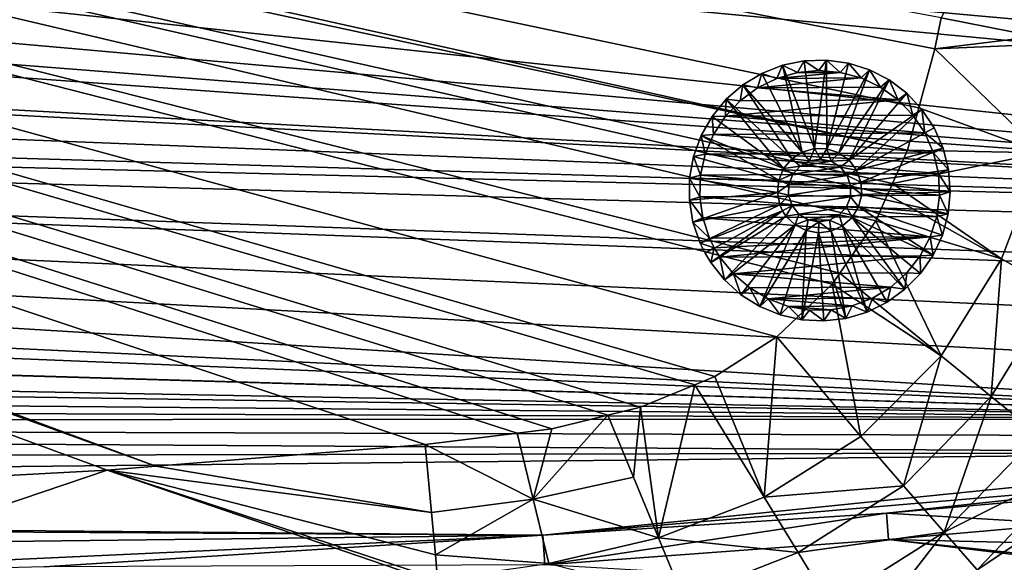
# Model space of a CAD drawing. Extents: x -847 to 847, y -417 to 417.
# Drawn here: x 225 to 413, y -246 to -142 of the extents above; entities that cross this region are included whole.
import ezdxf

# ---------------------------------------------------------------- set-up
doc = ezdxf.new("R2010")
doc.units = 0
doc.header["$MEASUREMENT"] = 0
doc.layers.add('LAYER00001', color=7, linetype='CONTINUOUS')
doc.layers.add('LAYER00007', color=7, linetype='CONTINUOUS')

msp = doc.modelspace()

# ---------------------------------------------------------------- linework, layer by layer
at = {"layer": 'LAYER00001', "color": 7}
for points in [[(-338.68, -9.3, 125.34), (394.61, -167.26, 148.91), (-338.51, -4.02, 125.34)], [(399.86, -147.85, 148.95), (401.05, -141.95, 148.96), (-338.51, -4.02, 125.34)], [(-338.51, -4.02, 125.34), (394.61, -167.26, 148.91), (396.8, -159.15, 148.93)], [(-338.51, -4.02, 125.34), (396.8, -159.15, 148.93), (399.86, -147.85, 148.95)], [(-340.78, -14.14, 125.34), (250.7, -227.82, 145.09), (-338.68, -9.3, 125.34)], [(-338.68, -9.3, 125.34), (391.77, -173.64, 148.87), (394.61, -167.26, 148.91)], [(337.25, -218.02, 147.57), (-338.68, -9.3, 125.34), (326.55, -220.64, 147.27)], [(326.55, -220.64, 147.27), (-338.68, -9.3, 125.34), (319.89, -221.46, 147.08)], [(337.25, -218.02, 147.57), (343.51, -216.49, 147.74), (-338.68, -9.3, 125.34)], [(-338.68, -9.3, 125.34), (343.51, -216.49, 147.74), (353.92, -212.2, 148.02)], [(-338.68, -9.3, 125.34), (353.92, -212.2, 148.02), (357.71, -210.64, 148.12)], [(357.71, -210.64, 148.12), (369.63, -203.06, 148.42), (-338.68, -9.3, 125.34)], [(-338.68, -9.3, 125.34), (369.63, -203.06, 148.42), (380.23, -192.94, 148.66)], [(-338.68, -9.3, 125.34), (380.23, -192.94, 148.66), (381.66, -190.86, 148.69)], [(381.66, -190.86, 148.69), (388.57, -180.82, 148.82), (-338.68, -9.3, 125.34)], [(-338.68, -9.3, 125.34), (388.57, -180.82, 148.82), (390.82, -175.77, 148.86)], [(-338.68, -9.3, 125.34), (390.82, -175.77, 148.86), (391.77, -173.64, 148.87)], [(-338.68, -9.3, 125.34), (250.7, -227.82, 145.09), (302.3, -223.65, 146.57)], [(-338.68, -9.3, 125.34), (302.3, -223.65, 146.57), (319.89, -221.46, 147.08)], [(154.61, -233.21, 142.34), (241.41, -228.57, 144.82), (-340.78, -14.14, 125.34)], [(-340.78, -14.14, 125.34), (241.41, -228.57, 144.82), (250.7, -227.82, 145.09)], [(-679.14, -43.23, 33.38), (639.16, -140.29, 33.38), (636.41, -144.12, 33.38)], [(636.41, -144.12, 33.38), (620.79, -160.76, 33.38), (-679.14, -43.23, 33.38)], [(615.79, -165.29, 33.38), (596.74, -180, 33.38), (-679.14, -43.23, 33.38)], [(-679.14, -43.23, 33.38), (596.74, -180, 33.38), (-674.45, -66.97, 33.38)], [(-679.14, -43.23, 33.38), (620.79, -160.76, 33.38), (615.79, -165.29, 33.38)], [(-674.45, -66.97, 33.38), (596.74, -180, 33.38), (-670.06, -81.14, 33.38)], [(437.37, -73.82, 151.67), (401.05, -141.95, 148.96), (419.18, -145.48, 150.21)], [(-670.06, -81.14, 33.38), (596.74, -180, 33.38), (-667.47, -89.49, 33.38)], [(-667.47, -89.49, 33.38), (596.74, -180, 33.38), (-657.94, -111.28, 33.38)], [(-657.94, -111.28, 33.38), (596.74, -180, 33.38), (-655.9, -114.73, 33.38)], [(-655.9, -114.73, 33.38), (596.74, -180, 33.38), (-646.47, -130.69, 33.38)], [(-646.47, -130.69, 33.38), (596.74, -180, 33.38), (-636.88, -143.03, 33.38)], [(-636.88, -143.03, 33.38), (596.74, -180, 33.38), (-632.28, -148.95, 33.38)], [(399.86, -147.85, 148.95), (419.18, -145.48, 150.21), (401.05, -141.95, 148.96)], [(399.86, -147.85, 148.95), (425.76, -146.76, 151.78), (419.18, -145.48, 150.21)], [(420.43, -167.8, 151.28), (425.76, -146.76, 151.78), (399.86, -147.85, 148.95)], [(399.86, -147.85, 148.95), (396.8, -159.15, 148.93), (420.43, -167.8, 151.28)], [(-632.28, -148.95, 33.38), (596.74, -180, 33.38), (589.96, -184.12, 33.38)], [(-632.28, -148.95, 33.38), (589.96, -184.12, 33.38), (575.96, -192.64, 33.38)], [(575.96, -192.64, 33.38), (572.13, -194.46, 33.38), (-632.28, -148.95, 33.38)], [(-632.28, -148.95, 33.38), (572.13, -194.46, 33.38), (553.57, -203.33, 33.38)], [(-632.28, -148.95, 33.38), (553.57, -203.33, 33.38), (531.02, -211.82, 33.38)], [(531.02, -211.82, 33.38), (507.91, -218.78, 33.38), (-632.28, -148.95, 33.38)], [(-632.28, -148.95, 33.38), (507.91, -218.78, 33.38), (-615.83, -165.26, 33.38)], [(420.43, -167.8, 151.28), (396.8, -159.15, 148.93), (394.61, -167.26, 148.91)], [(507.91, -218.78, 33.38), (-606.04, -173.28, 33.38), (-615.83, -165.26, 33.38)], [(420.43, -167.8, 151.28), (394.61, -167.26, 148.91), (391.77, -173.64, 148.87)], [(412.6, -188.11, 151.1), (420.43, -167.8, 151.28), (391.77, -173.64, 148.87)], [(423.15, -194.08, 154.82), (420.43, -167.8, 151.28), (412.6, -188.11, 151.1)], [(-586.75, -186.42, 33.38), (-606.04, -173.28, 33.38), (507.91, -218.78, 33.38)], [(412.6, -188.11, 151.1), (391.77, -173.64, 148.87), (390.82, -175.77, 148.86)], [(388.57, -180.82, 148.82), (412.6, -188.11, 151.1), (390.82, -175.77, 148.86)], [(381.66, -190.86, 148.69), (401.1, -206.66, 150.87), (388.57, -180.82, 148.82)], [(388.57, -180.82, 148.82), (401.1, -206.66, 150.87), (412.6, -188.11, 151.1)], [(507.91, -218.78, 33.38), (-586.35, -186.7, 33.38), (-586.75, -186.42, 33.38)], [(507.91, -218.78, 33.38), (-563.9, -198.75, 33.38), (-586.35, -186.7, 33.38)], [(410.66, -214.45, 154.54), (412.6, -188.11, 151.1), (401.1, -206.66, 150.87)], [(423.15, -194.08, 154.82), (412.6, -188.11, 151.1), (410.66, -214.45, 154.54)], [(380.23, -192.94, 148.66), (401.1, -206.66, 150.87), (381.66, -190.86, 148.69)], [(369.63, -203.06, 148.42), (385.68, -222.14, 150.58), (380.23, -192.94, 148.66)], [(380.23, -192.94, 148.66), (385.68, -222.14, 150.58), (401.1, -206.66, 150.87)], [(419.71, -221.78, 161.13), (423.15, -194.08, 154.82), (410.66, -214.45, 154.54)], [(-554.14, -202.82, 33.38), (-563.9, -198.75, 33.38), (507.91, -218.78, 33.38)], [(507.91, -218.78, 33.38), (-538.08, -209.53, 33.38), (-554.14, -202.82, 33.38)], [(369.63, -203.06, 148.42), (357.71, -210.64, 148.12), (367.21, -233.72, 150.22)], [(367.21, -233.72, 150.22), (385.68, -222.14, 150.58), (369.63, -203.06, 148.42)], [(393.86, -231.55, 154.31), (401.1, -206.66, 150.87), (385.68, -222.14, 150.58)], [(410.66, -214.45, 154.54), (401.1, -206.66, 150.87), (393.86, -231.55, 154.31)], [(507.91, -218.78, 33.38), (-521.01, -214.94, 33.38), (-538.08, -209.53, 33.38)], [(367.21, -233.72, 150.22), (357.71, -210.64, 148.12), (353.92, -212.2, 148.02)], [(346.98, -241.56, 149.81), (353.92, -212.2, 148.02), (343.51, -216.49, 147.74)], [(367.21, -233.72, 150.22), (353.92, -212.2, 148.02), (346.98, -241.56, 149.81)], [(401.62, -240.46, 161.04), (410.66, -214.45, 154.54), (393.86, -231.55, 154.31)], [(401.62, -240.46, 161.04), (419.71, -221.78, 161.13), (410.66, -214.45, 154.54)], [(-508.07, -219.04, 33.38), (-521.01, -214.94, 33.38), (507.91, -218.78, 33.38)], [(342.17, -229.92, 148.06), (343.51, -216.49, 147.74), (337.25, -218.02, 147.57)], [(346.98, -241.56, 149.81), (343.51, -216.49, 147.74), (342.17, -229.92, 148.06)], [(342.17, -229.92, 148.06), (337.25, -218.02, 147.57), (322.97, -234.12, 147.54)], [(322.97, -234.12, 147.54), (337.25, -218.02, 147.57), (326.55, -220.64, 147.27)], [(507.91, -218.78, 33.38), (495.9, -222.15, 33.38), (-508.07, -219.04, 33.38)], [(-508.07, -219.04, 33.38), (495.9, -222.15, 33.38), (480.67, -225.2, 33.38)], [(-508.07, -219.04, 33.38), (480.67, -225.2, 33.38), (-472.18, -227.06, 33.38)], [(322.97, -234.12, 147.54), (319.89, -221.46, 147.08), (302.3, -223.65, 146.57)], [(322.97, -234.12, 147.54), (326.55, -220.64, 147.27), (319.89, -221.46, 147.08)], [(393.86, -231.55, 154.31), (385.68, -222.14, 150.58), (367.21, -233.72, 150.22)], [(427.09, -227.75, 170.91), (419.71, -221.78, 161.13), (401.62, -240.46, 161.04)], [(302.3, -223.65, 146.57), (250.7, -227.82, 145.09), (303.5, -236.71, 147.43)], [(302.3, -223.65, 146.57), (303.5, -236.71, 147.43), (322.97, -234.12, 147.54)], [(-472.18, -227.06, 33.38), (480.67, -225.2, 33.38), (-414.49, -234.56, 33.38)], [(480.67, -225.2, 33.38), (324.8, -241.02, 33.38), (-414.49, -234.56, 33.38)], [(480.67, -225.2, 33.38), (453.05, -230.1, 33.38), (324.8, -241.02, 33.38)], [(303.5, -236.71, 147.43), (250.7, -227.82, 145.09), (241.41, -228.57, 144.82)], [(401.62, -240.46, 161.04), (407.97, -247.67, 171.05), (427.09, -227.75, 170.91)], [(427.09, -227.75, 170.91), (407.97, -247.67, 171.05), (431.96, -231.71, 182.95)], [(154.61, -233.21, 142.34), (146.68, -260.65, 144.65), (241.41, -228.57, 144.82)], [(146.68, -260.65, 144.65), (304.7, -250.23, 149.78), (241.41, -228.57, 144.82)], [(303.5, -236.71, 147.43), (241.41, -228.57, 144.82), (304.24, -244.77, 147.96)], [(241.41, -228.57, 144.82), (304.7, -250.23, 149.78), (304.64, -249.48, 149.53)], [(241.41, -228.57, 144.82), (304.64, -249.48, 149.53), (304.24, -244.77, 147.96)], [(322.97, -234.12, 147.54), (346.98, -241.56, 149.81), (342.17, -229.92, 148.06)], [(453.05, -230.1, 33.38), (390.6, -236.83, 33.38), (324.8, -241.02, 33.38)], [(393.86, -231.55, 154.31), (367.21, -233.72, 150.22), (373.7, -244.35, 154.1)], [(373.7, -244.35, 154.1), (401.62, -240.46, 161.04), (393.86, -231.55, 154.31)], [(425.41, -233.75, 33.38), (390.6, -236.83, 33.38), (453.05, -230.1, 33.38)], [(407.97, -247.67, 171.05), (412.15, -252.27, 183.32), (431.96, -231.71, 182.95)], [(431.96, -231.71, 182.95), (412.15, -252.27, 183.32), (434.68, -233.94, 195.85)], [(373.7, -244.35, 154.1), (367.21, -233.72, 150.22), (346.98, -241.56, 149.81)], [(425, -238.85, 15.25), (390.6, -236.83, 33.38), (425.41, -233.75, 33.38)], [(-414.49, -234.56, 33.38), (324.8, -241.02, 33.38), (-390.62, -236.83, 33.38)], [(322.97, -234.12, 147.54), (303.5, -236.71, 147.43), (304.24, -244.77, 147.96)], [(322.97, -234.12, 147.54), (304.24, -244.77, 147.96), (325.96, -246.47, 149.38)], [(325.96, -246.47, 149.38), (346.98, -241.56, 149.81), (322.97, -234.12, 147.54)], [(412.15, -252.27, 183.32), (414.48, -254.61, 196.43), (434.68, -233.94, 195.85)], [(-390.62, -236.83, 33.38), (324.8, -241.02, 33.38), (-211.97, -247.37, 33.38)], [(390.6, -236.83, 33.38), (325.18, -246.69, 15.25), (324.8, -241.02, 33.38)], [(390.6, -236.83, 33.38), (391.01, -241.85, 15.25), (325.18, -246.69, 15.25)], [(391.01, -241.85, 15.25), (390.6, -236.83, 33.38), (425, -238.85, 15.25)], [(565.96, -245.98, 15.25), (391.01, -241.85, 15.25), (425, -238.85, 15.25)], [(-211.97, -247.37, 33.38), (324.8, -241.02, 33.38), (146.15, -249.24, 33.38)], [(324.8, -241.02, 33.38), (229.35, -247.09, 33.38), (146.15, -249.24, 33.38)], [(324.8, -241.02, 33.38), (325.18, -246.69, 15.25), (229.35, -247.09, 33.38)], [(324.8, -241.02, 33.38), (325.18, -246.69, 15.25), (325.18, -246.69, 15.25)], [(373.7, -244.35, 154.1), (379.77, -254.33, 161.07), (401.62, -240.46, 161.04)], [(379.77, -254.33, 161.07), (384.73, -262.33, 171.29), (401.62, -240.46, 161.04)], [(401.62, -240.46, 161.04), (384.73, -262.33, 171.29), (407.97, -247.67, 171.05)], [(531.87, -258.71, 15.25), (325.18, -246.69, 15.25), (391.01, -241.85, 15.25)], [(351.65, -252.98, 153.88), (346.98, -241.56, 149.81), (325.96, -246.47, 149.38)], [(373.7, -244.35, 154.1), (346.98, -241.56, 149.81), (351.65, -252.98, 153.88)], [(531.87, -258.71, 15.25), (391.01, -241.85, 15.25), (536.84, -257.5, 15.25)], [(536.84, -257.5, 15.25), (391.01, -241.85, 15.25), (565.96, -245.98, 15.25)], [(325.96, -246.47, 149.38), (304.24, -244.77, 147.96), (304.64, -249.48, 149.53)], [(351.65, -252.98, 153.88), (379.77, -254.33, 161.07), (373.7, -244.35, 154.1)]]:
    msp.add_3dface(points, dxfattribs=at)
at = {"layer": 'LAYER00007', "color": 253}
for points in [[(374.86, -150.17, 18.1), (374.86, -150.17, 7.1), (370.7, -151.02, 18.1)], [(370.7, -151.02, 18.1), (374.86, -150.17, 7.1), (370.7, -151.02, 7.1)], [(376.79, -166.98, 18.1), (374.86, -150.17, 18.1), (370.7, -151.02, 18.1)], [(374.86, -150.17, 7.1), (373.56, -152.42, 7.1), (370.7, -151.02, 7.1)], [(374.86, -150.17, 7.1), (377.66, -152.02, 7.1), (373.56, -152.42, 7.1)], [(379.1, -150.03, 18.1), (379.1, -150.03, 7.1), (374.86, -150.17, 18.1)], [(374.86, -150.17, 18.1), (379.1, -150.03, 7.1), (374.86, -150.17, 7.1)], [(376.79, -166.98, 18.1), (379.1, -150.03, 18.1), (374.86, -150.17, 18.1)], [(379.1, -150.03, 7.1), (377.66, -152.02, 7.1), (374.86, -150.17, 7.1)], [(379.19, -167.04, 18.1), (379.1, -150.03, 18.1), (376.79, -166.98, 18.1)], [(379.1, -150.03, 7.1), (381.76, -152.37, 7.1), (377.66, -152.02, 7.1)], [(383.3, -150.61, 18.1), (383.3, -150.61, 7.1), (379.1, -150.03, 18.1)], [(379.1, -150.03, 18.1), (383.3, -150.61, 7.1), (379.1, -150.03, 7.1)], [(379.19, -167.04, 18.1), (383.3, -150.61, 18.1), (379.1, -150.03, 18.1)], [(383.3, -150.61, 7.1), (381.76, -152.37, 7.1), (379.1, -150.03, 7.1)], [(379.19, -167.04, 18.1), (387.34, -151.89, 18.1), (383.3, -150.61, 18.1)], [(383.3, -150.61, 7.1), (385.74, -153.44, 7.1), (381.76, -152.37, 7.1)], [(387.34, -151.89, 18.1), (387.34, -151.89, 7.1), (383.3, -150.61, 18.1)], [(383.3, -150.61, 18.1), (387.34, -151.89, 7.1), (383.3, -150.61, 7.1)], [(387.34, -151.89, 7.1), (385.74, -153.44, 7.1), (383.3, -150.61, 7.1)], [(366.76, -152.57, 18.1), (366.76, -152.57, 7.1), (363.12, -154.76, 18.1)], [(363.12, -154.76, 18.1), (366.76, -152.57, 7.1), (363.12, -154.76, 7.1)], [(374.47, -167.64, 18.1), (366.76, -152.57, 18.1), (363.12, -154.76, 18.1)], [(366.76, -152.57, 7.1), (365.89, -155.35, 7.1), (363.12, -154.76, 7.1)], [(366.76, -152.57, 7.1), (369.59, -153.54, 7.1), (365.89, -155.35, 7.1)], [(370.7, -151.02, 18.1), (370.7, -151.02, 7.1), (366.76, -152.57, 18.1)], [(366.76, -152.57, 18.1), (370.7, -151.02, 7.1), (366.76, -152.57, 7.1)], [(374.47, -167.64, 18.1), (370.7, -151.02, 18.1), (366.76, -152.57, 18.1)], [(370.7, -151.02, 7.1), (369.59, -153.54, 7.1), (366.76, -152.57, 7.1)], [(370.7, -151.02, 7.1), (373.56, -152.42, 7.1), (369.59, -153.54, 7.1)], [(385.74, -153.44, 0), (369.59, -153.54, 0), (381.76, -152.37, 0)], [(381.76, -152.37, 0), (369.59, -153.54, 0), (373.56, -152.42, 0)], [(373.56, -152.42, 7.1), (373.56, -152.42, 0), (369.59, -153.54, 7.1)], [(369.59, -153.54, 7.1), (373.56, -152.42, 0), (369.59, -153.54, 0)], [(376.79, -166.98, 18.1), (370.7, -151.02, 18.1), (374.47, -167.64, 18.1)], [(377.66, -152.02, 7.1), (377.66, -152.02, 0), (373.56, -152.42, 7.1)], [(373.56, -152.42, 7.1), (377.66, -152.02, 0), (373.56, -152.42, 0)], [(381.76, -152.37, 0), (373.56, -152.42, 0), (377.66, -152.02, 0)], [(381.76, -152.37, 7.1), (381.76, -152.37, 0), (377.66, -152.02, 7.1)], [(377.66, -152.02, 7.1), (381.76, -152.37, 0), (377.66, -152.02, 0)], [(381.48, -167.8, 18.1), (387.34, -151.89, 18.1), (379.19, -167.04, 18.1)], [(381.48, -167.8, 18.1), (391.11, -153.83, 18.1), (387.34, -151.89, 18.1)], [(385.74, -153.44, 7.1), (385.74, -153.44, 0), (381.76, -152.37, 7.1)], [(381.76, -152.37, 7.1), (385.74, -153.44, 0), (381.76, -152.37, 0)], [(387.34, -151.89, 7.1), (389.46, -155.2, 7.1), (385.74, -153.44, 7.1)], [(391.11, -153.83, 18.1), (391.11, -153.83, 7.1), (387.34, -151.89, 18.1)], [(387.34, -151.89, 18.1), (391.11, -153.83, 7.1), (387.34, -151.89, 7.1)], [(391.11, -153.83, 7.1), (389.46, -155.2, 7.1), (387.34, -151.89, 7.1)], [(369.59, -153.54, 0), (385.74, -153.44, 0), (365.89, -155.35, 0)], [(365.89, -155.35, 0), (385.74, -153.44, 0), (389.46, -155.2, 0)], [(369.59, -153.54, 7.1), (369.59, -153.54, 0), (365.89, -155.35, 7.1)], [(365.89, -155.35, 7.1), (369.59, -153.54, 0), (365.89, -155.35, 0)], [(383.44, -169.21, 18.1), (391.11, -153.83, 18.1), (381.48, -167.8, 18.1)], [(383.44, -169.21, 18.1), (394.5, -156.38, 18.1), (391.11, -153.83, 18.1)], [(389.46, -155.2, 7.1), (389.46, -155.2, 0), (385.74, -153.44, 7.1)], [(385.74, -153.44, 7.1), (389.46, -155.2, 0), (385.74, -153.44, 0)], [(391.11, -153.83, 7.1), (392.81, -157.6, 7.1), (389.46, -155.2, 7.1)], [(394.5, -156.38, 18.1), (394.5, -156.38, 7.1), (391.11, -153.83, 18.1)], [(391.11, -153.83, 18.1), (394.5, -156.38, 7.1), (391.11, -153.83, 7.1)], [(394.5, -156.38, 7.1), (392.81, -157.6, 7.1), (391.11, -153.83, 7.1)], [(363.12, -154.76, 18.1), (363.12, -154.76, 7.1), (359.91, -157.53, 18.1)], [(359.91, -157.53, 18.1), (363.12, -154.76, 7.1), (359.91, -157.53, 7.1)], [(372.45, -168.95, 18.1), (363.12, -154.76, 18.1), (359.91, -157.53, 18.1)], [(363.12, -154.76, 7.1), (362.58, -157.79, 7.1), (359.91, -157.53, 7.1)], [(363.12, -154.76, 7.1), (365.89, -155.35, 7.1), (362.58, -157.79, 7.1)], [(365.89, -155.35, 7.1), (365.89, -155.35, 0), (362.58, -157.79, 7.1)], [(362.58, -157.79, 7.1), (365.89, -155.35, 0), (362.58, -157.79, 0)], [(392.81, -157.6, 0), (362.58, -157.79, 0), (365.89, -155.35, 0)], [(374.47, -167.64, 18.1), (363.12, -154.76, 18.1), (372.45, -168.95, 18.1)], [(365.89, -155.35, 0), (389.46, -155.2, 0), (392.81, -157.6, 0)], [(383.44, -169.21, 18.1), (397.4, -159.48, 18.1), (394.5, -156.38, 18.1)], [(392.81, -157.6, 7.1), (392.81, -157.6, 0), (389.46, -155.2, 7.1)], [(389.46, -155.2, 7.1), (392.81, -157.6, 0), (389.46, -155.2, 0)], [(394.5, -156.38, 7.1), (395.67, -160.56, 7.1), (392.81, -157.6, 7.1)], [(397.4, -159.48, 18.1), (397.4, -159.48, 7.1), (394.5, -156.38, 18.1)], [(394.5, -156.38, 18.1), (397.4, -159.48, 7.1), (394.5, -156.38, 7.1)], [(397.4, -159.48, 7.1), (395.67, -160.56, 7.1), (394.5, -156.38, 7.1)], [(370.9, -170.79, 18.1), (359.91, -157.53, 18.1), (357.22, -160.8, 18.1)], [(359.91, -157.53, 18.1), (359.91, -157.53, 7.1), (357.22, -160.8, 18.1)], [(357.22, -160.8, 18.1), (359.91, -157.53, 7.1), (357.22, -160.8, 7.1)], [(359.91, -157.53, 7.1), (359.75, -160.79, 7.1), (357.22, -160.8, 7.1)], [(359.91, -157.53, 7.1), (362.58, -157.79, 7.1), (359.75, -160.79, 7.1)], [(395.67, -160.56, 0), (359.75, -160.79, 0), (392.81, -157.6, 0)], [(392.81, -157.6, 0), (359.75, -160.79, 0), (362.58, -157.79, 0)], [(362.58, -157.79, 7.1), (362.58, -157.79, 0), (359.75, -160.79, 7.1)], [(359.75, -160.79, 7.1), (362.58, -157.79, 0), (359.75, -160.79, 0)], [(372.45, -168.95, 18.1), (359.91, -157.53, 18.1), (370.9, -170.79, 18.1)], [(395.67, -160.56, 7.1), (395.67, -160.56, 0), (392.81, -157.6, 7.1)], [(392.81, -157.6, 7.1), (395.67, -160.56, 0), (392.81, -157.6, 0)], [(384.89, -171.12, 18.1), (397.4, -159.48, 18.1), (383.44, -169.21, 18.1)], [(384.89, -171.12, 18.1), (399.75, -163.01, 18.1), (397.4, -159.48, 18.1)], [(397.4, -159.48, 7.1), (397.96, -163.98, 7.1), (395.67, -160.56, 7.1)], [(399.75, -163.01, 18.1), (399.75, -163.01, 7.1), (397.4, -159.48, 18.1)], [(397.4, -159.48, 18.1), (399.75, -163.01, 7.1), (397.4, -159.48, 7.1)], [(399.75, -163.01, 7.1), (397.96, -163.98, 7.1), (397.4, -159.48, 7.1)], [(370.9, -170.79, 18.1), (357.22, -160.8, 18.1), (355.11, -164.49, 18.1)], [(357.22, -160.8, 18.1), (357.22, -160.8, 7.1), (355.11, -164.49, 18.1)], [(355.11, -164.49, 18.1), (357.22, -160.8, 7.1), (355.11, -164.49, 7.1)], [(357.22, -160.8, 7.1), (357.5, -164.24, 7.1), (355.11, -164.49, 7.1)], [(357.22, -160.8, 7.1), (359.75, -160.79, 7.1), (357.5, -164.24, 7.1)], [(397.96, -163.98, 0), (357.5, -164.24, 0), (359.75, -160.79, 0)], [(359.75, -160.79, 7.1), (359.75, -160.79, 0), (357.5, -164.24, 7.1)], [(357.5, -164.24, 7.1), (359.75, -160.79, 0), (357.5, -164.24, 0)], [(397.96, -163.98, 0), (359.75, -160.79, 0), (395.67, -160.56, 0)], [(397.96, -163.98, 7.1), (397.96, -163.98, 0), (395.67, -160.56, 7.1)], [(395.67, -160.56, 7.1), (397.96, -163.98, 0), (395.67, -160.56, 0)], [(399.61, -167.76, 0), (357.5, -164.24, 0), (397.96, -163.98, 0)], [(384.89, -171.12, 18.1), (401.46, -166.89, 18.1), (399.75, -163.01, 18.1)], [(401.46, -166.89, 7.1), (397.96, -163.98, 7.1), (399.75, -163.01, 7.1)], [(399.61, -167.76, 7.1), (399.61, -167.76, 0), (397.96, -163.98, 7.1)], [(397.96, -163.98, 7.1), (399.61, -167.76, 0), (397.96, -163.98, 0)], [(401.46, -166.89, 7.1), (399.61, -167.76, 7.1), (397.96, -163.98, 7.1)], [(401.46, -166.89, 18.1), (401.46, -166.89, 7.1), (399.75, -163.01, 18.1)], [(399.75, -163.01, 18.1), (401.46, -166.89, 7.1), (399.75, -163.01, 7.1)], [(369.96, -173.02, 18.1), (355.11, -164.49, 18.1), (353.66, -168.47, 18.1)], [(355.11, -164.49, 18.1), (355.11, -164.49, 7.1), (353.66, -168.47, 18.1)], [(353.66, -168.47, 18.1), (355.11, -164.49, 7.1), (353.66, -168.47, 7.1)], [(355.11, -164.49, 7.1), (355.9, -168.04, 7.1), (353.66, -168.47, 7.1)], [(355.11, -164.49, 7.1), (357.5, -164.24, 7.1), (355.9, -168.04, 7.1)], [(370.9, -170.79, 18.1), (355.11, -164.49, 18.1), (369.96, -173.02, 18.1)], [(399.61, -167.76, 0), (355.9, -168.04, 0), (357.5, -164.24, 0)], [(357.5, -164.24, 7.1), (357.5, -164.24, 0), (355.9, -168.04, 7.1)], [(355.9, -168.04, 7.1), (357.5, -164.24, 0), (355.9, -168.04, 0)], [(400.55, -171.77, 0), (355.9, -168.04, 0), (399.61, -167.76, 0)], [(372.45, -168.95, 26.1), (375.88, -169.32, 26.1), (374.47, -167.64, 26.1)], [(374.47, -167.64, 26.1), (374.47, -167.64, 18.1), (372.45, -168.95, 26.1)], [(372.45, -168.95, 26.1), (374.47, -167.64, 18.1), (372.45, -168.95, 18.1)], [(376.79, -166.98, 26.1), (376.79, -166.98, 18.1), (374.47, -167.64, 26.1)], [(374.47, -167.64, 26.1), (376.79, -166.98, 18.1), (374.47, -167.64, 18.1)], [(374.47, -167.64, 26.1), (375.88, -169.32, 26.1), (376.79, -166.98, 26.1)], [(376.79, -166.98, 26.1), (375.88, -169.32, 26.1), (377.94, -169, 26.1)], [(379.19, -167.04, 26.1), (379.19, -167.04, 18.1), (376.79, -166.98, 26.1)], [(376.79, -166.98, 26.1), (379.19, -167.04, 18.1), (376.79, -166.98, 18.1)], [(376.79, -166.98, 26.1), (377.94, -169, 26.1), (379.19, -167.04, 26.1)], [(379.19, -167.04, 26.1), (377.94, -169, 26.1), (379.99, -169.41, 26.1)], [(381.48, -167.8, 26.1), (381.48, -167.8, 18.1), (379.19, -167.04, 26.1)], [(379.19, -167.04, 26.1), (381.48, -167.8, 18.1), (379.19, -167.04, 18.1)], [(379.19, -167.04, 26.1), (379.99, -169.41, 26.1), (381.48, -167.8, 26.1)], [(385.72, -173.39, 18.1), (401.46, -166.89, 18.1), (384.89, -171.12, 18.1)], [(385.72, -173.39, 18.1), (402.49, -171.01, 18.1), (401.46, -166.89, 18.1)], [(402.49, -171.01, 7.1), (399.61, -167.76, 7.1), (401.46, -166.89, 7.1)], [(400.55, -171.77, 7.1), (400.55, -171.77, 0), (399.61, -167.76, 7.1)], [(399.61, -167.76, 7.1), (400.55, -171.77, 0), (399.61, -167.76, 0)], [(402.49, -171.01, 7.1), (400.55, -171.77, 7.1), (399.61, -167.76, 7.1)], [(402.49, -171.01, 18.1), (402.49, -171.01, 7.1), (401.46, -166.89, 18.1)], [(401.46, -166.89, 18.1), (402.49, -171.01, 7.1), (401.46, -166.89, 7.1)], [(369.96, -173.02, 18.1), (353.66, -168.47, 18.1), (352.91, -172.64, 18.1)], [(353.66, -168.47, 18.1), (353.66, -168.47, 7.1), (352.91, -172.64, 18.1)], [(352.91, -172.64, 18.1), (353.66, -168.47, 7.1), (352.91, -172.64, 7.1)], [(353.66, -168.47, 7.1), (355.01, -172.06, 7.1), (352.91, -172.64, 7.1)], [(353.66, -168.47, 7.1), (355.9, -168.04, 7.1), (355.01, -172.06, 7.1)], [(400.55, -171.77, 0), (355.01, -172.06, 0), (355.9, -168.04, 0)], [(355.9, -168.04, 7.1), (355.9, -168.04, 0), (355.01, -172.06, 7.1)], [(355.01, -172.06, 7.1), (355.9, -168.04, 0), (355.01, -172.06, 0)], [(370.9, -170.79, 26.1), (374.05, -170.31, 26.1), (372.45, -168.95, 26.1)], [(372.45, -168.95, 26.1), (372.45, -168.95, 18.1), (370.9, -170.79, 26.1)], [(370.9, -170.79, 26.1), (372.45, -168.95, 18.1), (370.9, -170.79, 18.1)], [(372.45, -168.95, 26.1), (374.05, -170.31, 26.1), (375.88, -169.32, 26.1)], [(374.05, -170.31, 33.38), (379.99, -169.41, 33.38), (375.88, -169.32, 33.38)], [(375.88, -169.32, 33.38), (375.88, -169.32, 26.1), (374.05, -170.31, 33.38)], [(374.05, -170.31, 33.38), (375.88, -169.32, 26.1), (374.05, -170.31, 26.1)], [(374.05, -170.31, 33.38), (381.77, -170.5, 33.38), (379.99, -169.41, 33.38)], [(375.88, -169.32, 33.38), (379.99, -169.41, 33.38), (377.94, -169, 33.38)], [(377.94, -169, 33.38), (377.94, -169, 26.1), (375.88, -169.32, 33.38)], [(375.88, -169.32, 33.38), (377.94, -169, 26.1), (375.88, -169.32, 26.1)], [(379.99, -169.41, 33.38), (379.99, -169.41, 26.1), (377.94, -169, 33.38)], [(377.94, -169, 33.38), (379.99, -169.41, 26.1), (377.94, -169, 26.1)], [(381.48, -167.8, 26.1), (379.99, -169.41, 26.1), (383.44, -169.21, 26.1)], [(383.44, -169.21, 26.1), (379.99, -169.41, 26.1), (381.77, -170.5, 26.1)], [(381.77, -170.5, 33.38), (381.77, -170.5, 26.1), (379.99, -169.41, 33.38)], [(379.99, -169.41, 33.38), (381.77, -170.5, 26.1), (379.99, -169.41, 26.1)], [(383.44, -169.21, 26.1), (383.44, -169.21, 18.1), (381.48, -167.8, 26.1)], [(381.48, -167.8, 26.1), (383.44, -169.21, 18.1), (381.48, -167.8, 18.1)], [(383.44, -169.21, 26.1), (381.77, -170.5, 26.1), (384.89, -171.12, 26.1)], [(384.89, -171.12, 26.1), (384.89, -171.12, 18.1), (383.44, -169.21, 26.1)], [(383.44, -169.21, 26.1), (384.89, -171.12, 18.1), (383.44, -169.21, 18.1)], [(369.96, -173.02, 26.1), (372.68, -171.88, 26.1), (370.9, -170.79, 26.1)], [(370.9, -170.79, 26.1), (370.9, -170.79, 18.1), (369.96, -173.02, 26.1)], [(369.96, -173.02, 26.1), (370.9, -170.79, 18.1), (369.96, -173.02, 18.1)], [(370.9, -170.79, 26.1), (372.68, -171.88, 26.1), (374.05, -170.31, 26.1)], [(372.68, -171.88, 33.38), (381.77, -170.5, 33.38), (374.05, -170.31, 33.38)], [(374.05, -170.31, 33.38), (374.05, -170.31, 26.1), (372.68, -171.88, 33.38)], [(372.68, -171.88, 33.38), (374.05, -170.31, 26.1), (372.68, -171.88, 26.1)], [(372.68, -171.88, 33.38), (383.07, -172.12, 33.38), (381.77, -170.5, 33.38)], [(381.77, -170.5, 26.1), (381.77, -170.5, 33.38), (383.07, -172.12, 26.1)], [(383.07, -172.12, 26.1), (381.77, -170.5, 33.38), (383.07, -172.12, 33.38)], [(384.89, -171.12, 26.1), (381.77, -170.5, 26.1), (383.07, -172.12, 26.1)], [(384.89, -171.12, 26.1), (383.07, -172.12, 26.1), (385.72, -173.39, 26.1)], [(385.72, -173.39, 26.1), (385.72, -173.39, 18.1), (384.89, -171.12, 26.1)], [(384.89, -171.12, 26.1), (385.72, -173.39, 18.1), (384.89, -171.12, 18.1)], [(385.72, -173.39, 18.1), (402.81, -175.24, 18.1), (402.49, -171.01, 18.1)], [(402.81, -175.24, 7.1), (400.55, -171.77, 7.1), (402.49, -171.01, 7.1)], [(402.81, -175.24, 18.1), (402.81, -175.24, 7.1), (402.49, -171.01, 18.1)], [(402.49, -171.01, 18.1), (402.81, -175.24, 7.1), (402.49, -171.01, 7.1)], [(369.73, -175.41, 18.1), (352.91, -172.64, 18.1), (352.87, -176.88, 18.1)], [(352.91, -172.64, 18.1), (352.91, -172.64, 7.1), (352.87, -176.88, 18.1)], [(352.87, -176.88, 18.1), (352.91, -172.64, 7.1), (352.87, -176.88, 7.1)], [(352.91, -172.64, 7.1), (354.86, -176.18, 7.1), (352.87, -176.88, 7.1)], [(352.91, -172.64, 7.1), (355.01, -172.06, 7.1), (354.86, -176.18, 7.1)], [(369.96, -173.02, 18.1), (352.91, -172.64, 18.1), (369.73, -175.41, 18.1)], [(400.76, -175.88, 0), (354.86, -176.18, 0), (355.01, -172.06, 0)], [(355.01, -172.06, 7.1), (355.01, -172.06, 0), (354.86, -176.18, 7.1)], [(354.86, -176.18, 7.1), (355.01, -172.06, 0), (354.86, -176.18, 0)], [(400.76, -175.88, 0), (355.01, -172.06, 0), (400.55, -171.77, 0)], [(369.73, -175.41, 26.1), (371.92, -173.82, 26.1), (369.96, -173.02, 26.1)], [(369.96, -173.02, 26.1), (369.96, -173.02, 18.1), (369.73, -175.41, 26.1)], [(369.73, -175.41, 26.1), (369.96, -173.02, 18.1), (369.73, -175.41, 18.1)], [(369.96, -173.02, 26.1), (371.92, -173.82, 26.1), (372.68, -171.88, 26.1)], [(371.92, -173.82, 33.38), (383.07, -172.12, 33.38), (372.68, -171.88, 33.38)], [(372.68, -171.88, 33.38), (372.68, -171.88, 26.1), (371.92, -173.82, 33.38)], [(371.92, -173.82, 33.38), (372.68, -171.88, 26.1), (371.92, -173.82, 26.1)], [(371.92, -173.82, 33.38), (383.73, -174.1, 33.38), (383.07, -172.12, 33.38)], [(383.73, -174.1, 33.38), (383.73, -174.1, 26.1), (383.07, -172.12, 33.38)], [(383.07, -172.12, 33.38), (383.73, -174.1, 26.1), (383.07, -172.12, 26.1)], [(385.72, -173.39, 26.1), (383.07, -172.12, 26.1), (383.73, -174.1, 26.1)], [(385.72, -173.39, 26.1), (383.73, -174.1, 26.1), (385.85, -175.79, 26.1)], [(385.85, -175.79, 26.1), (385.85, -175.79, 18.1), (385.72, -173.39, 26.1)], [(385.72, -173.39, 26.1), (385.85, -175.79, 18.1), (385.72, -173.39, 18.1)], [(385.85, -175.79, 18.1), (402.81, -175.24, 18.1), (385.72, -173.39, 18.1)], [(400.76, -175.88, 7.1), (400.76, -175.88, 0), (400.55, -171.77, 7.1)], [(400.55, -171.77, 7.1), (400.76, -175.88, 0), (400.55, -171.77, 0)], [(402.81, -175.24, 7.1), (400.76, -175.88, 7.1), (400.55, -171.77, 7.1)], [(369.73, -175.41, 26.1), (371.87, -175.9, 26.1), (371.92, -173.82, 26.1)], [(371.87, -175.9, 33.38), (383.73, -174.1, 33.38), (371.92, -173.82, 33.38)], [(371.92, -173.82, 33.38), (371.92, -173.82, 26.1), (371.87, -175.9, 33.38)], [(371.87, -175.9, 33.38), (371.92, -173.82, 26.1), (371.87, -175.9, 26.1)], [(371.87, -175.9, 33.38), (383.68, -176.18, 33.38), (383.73, -174.1, 33.38)], [(383.68, -176.18, 33.38), (383.68, -176.18, 26.1), (383.73, -174.1, 33.38)], [(383.73, -174.1, 33.38), (383.68, -176.18, 26.1), (383.73, -174.1, 26.1)], [(385.85, -175.79, 26.1), (383.73, -174.1, 26.1), (383.68, -176.18, 26.1)], [(385.85, -175.79, 18.1), (402.41, -179.46, 18.1), (402.81, -175.24, 18.1)], [(402.41, -179.46, 7.1), (400.76, -175.88, 7.1), (402.81, -175.24, 7.1)], [(402.41, -179.46, 18.1), (402.41, -179.46, 7.1), (402.81, -175.24, 18.1)], [(402.81, -175.24, 18.1), (402.41, -179.46, 7.1), (402.81, -175.24, 7.1)], [(369.73, -175.41, 18.1), (352.87, -176.88, 18.1), (353.54, -181.07, 18.1)], [(352.87, -176.88, 7.1), (354.86, -176.18, 7.1), (355.43, -180.25, 7.1)], [(352.87, -176.88, 18.1), (352.87, -176.88, 7.1), (353.54, -181.07, 18.1)], [(353.54, -181.07, 18.1), (352.87, -176.88, 7.1), (353.54, -181.07, 7.1)], [(352.87, -176.88, 7.1), (355.43, -180.25, 7.1), (353.54, -181.07, 7.1)], [(369.73, -175.41, 18.1), (353.54, -181.07, 18.1), (370.21, -177.77, 18.1)], [(400.23, -179.97, 0), (354.86, -176.18, 0), (400.76, -175.88, 0)], [(400.23, -179.97, 0), (355.43, -180.25, 0), (354.86, -176.18, 0)], [(354.86, -176.18, 7.1), (354.86, -176.18, 0), (355.43, -180.25, 7.1)], [(355.43, -180.25, 7.1), (354.86, -176.18, 0), (355.43, -180.25, 0)], [(370.21, -177.77, 26.1), (371.87, -175.9, 26.1), (369.73, -175.41, 26.1)], [(369.73, -175.41, 26.1), (369.73, -175.41, 18.1), (370.21, -177.77, 26.1)], [(370.21, -177.77, 26.1), (369.73, -175.41, 18.1), (370.21, -177.77, 18.1)], [(370.21, -177.77, 26.1), (372.54, -177.88, 26.1), (371.87, -175.9, 26.1)], [(372.54, -177.88, 33.38), (383.68, -176.18, 33.38), (371.87, -175.9, 33.38)], [(371.87, -175.9, 33.38), (371.87, -175.9, 26.1), (372.54, -177.88, 33.38)], [(372.54, -177.88, 33.38), (371.87, -175.9, 26.1), (372.54, -177.88, 26.1)], [(372.54, -177.88, 33.38), (382.92, -178.12, 33.38), (383.68, -176.18, 33.38)], [(382.92, -178.12, 33.38), (382.92, -178.12, 26.1), (383.68, -176.18, 33.38)], [(383.68, -176.18, 33.38), (382.92, -178.12, 26.1), (383.68, -176.18, 26.1)], [(385.25, -178.13, 26.1), (383.68, -176.18, 26.1), (382.92, -178.12, 26.1)], [(385.85, -175.79, 26.1), (383.68, -176.18, 26.1), (385.25, -178.13, 26.1)], [(385.25, -178.13, 26.1), (385.25, -178.13, 18.1), (385.85, -175.79, 26.1)], [(385.85, -175.79, 26.1), (385.25, -178.13, 18.1), (385.85, -175.79, 18.1)], [(385.25, -178.13, 18.1), (402.41, -179.46, 18.1), (385.85, -175.79, 18.1)], [(400.23, -179.97, 7.1), (400.23, -179.97, 0), (400.76, -175.88, 7.1)], [(400.76, -175.88, 7.1), (400.23, -179.97, 0), (400.76, -175.88, 0)], [(402.41, -179.46, 7.1), (400.23, -179.97, 7.1), (400.76, -175.88, 7.1)], [(370.21, -177.77, 18.1), (353.54, -181.07, 18.1), (354.92, -185.08, 18.1)], [(370.21, -177.77, 18.1), (354.92, -185.08, 18.1), (370.71, -178.88, 18.1)], [(370.71, -178.88, 18.1), (354.92, -185.08, 18.1), (355.86, -186.99, 18.1)], [(370.71, -178.88, 18.1), (355.86, -186.99, 18.1), (356.95, -188.81, 18.1)], [(370.71, -178.88, 18.1), (356.95, -188.81, 18.1), (371.36, -179.89, 18.1)], [(370.71, -178.88, 26.1), (372.54, -177.88, 26.1), (370.21, -177.77, 26.1)], [(370.71, -178.88, 18.1), (370.71, -178.88, 26.1), (370.21, -177.77, 18.1)], [(370.21, -177.77, 18.1), (370.71, -178.88, 26.1), (370.21, -177.77, 26.1)], [(371.36, -179.89, 26.1), (372.54, -177.88, 26.1), (370.71, -178.88, 26.1)], [(370.71, -178.88, 26.1), (370.71, -178.88, 18.1), (371.36, -179.89, 26.1)], [(371.36, -179.89, 26.1), (370.71, -178.88, 18.1), (371.36, -179.89, 18.1)], [(371.36, -179.89, 26.1), (373.84, -179.5, 26.1), (372.54, -177.88, 26.1)], [(373.84, -179.5, 33.38), (382.92, -178.12, 33.38), (372.54, -177.88, 33.38)], [(372.54, -177.88, 33.38), (372.54, -177.88, 26.1), (373.84, -179.5, 33.38)], [(373.84, -179.5, 33.38), (372.54, -177.88, 26.1), (373.84, -179.5, 26.1)], [(373.84, -179.5, 33.38), (381.55, -179.69, 33.38), (382.92, -178.12, 33.38)], [(381.55, -179.69, 33.38), (381.55, -179.69, 26.1), (382.92, -178.12, 33.38)], [(382.92, -178.12, 33.38), (381.55, -179.69, 26.1), (382.92, -178.12, 26.1)], [(384, -180.19, 26.1), (382.92, -178.12, 26.1), (381.55, -179.69, 26.1)], [(385.25, -178.13, 26.1), (382.92, -178.12, 26.1), (384, -180.19, 26.1)], [(384, -180.19, 26.1), (384, -180.19, 18.1), (385.25, -178.13, 26.1)], [(385.25, -178.13, 26.1), (384, -180.19, 18.1), (385.25, -178.13, 18.1)], [(384, -180.19, 18.1), (399.52, -187.4, 18.1), (385.25, -178.13, 18.1)], [(385.25, -178.13, 18.1), (399.52, -187.4, 18.1), (401.3, -183.55, 18.1)], [(385.25, -178.13, 18.1), (401.3, -183.55, 18.1), (402.41, -179.46, 18.1)], [(353.54, -181.07, 7.1), (355.43, -180.25, 7.1), (356.73, -184.16, 7.1)], [(398.98, -183.9, 0), (355.43, -180.25, 0), (400.23, -179.97, 0)], [(356.73, -184.16, 0), (355.43, -180.25, 0), (398.98, -183.9, 0)], [(355.43, -180.25, 7.1), (355.43, -180.25, 0), (356.73, -184.16, 7.1)], [(356.73, -184.16, 7.1), (355.43, -180.25, 0), (356.73, -184.16, 0)], [(371.36, -179.89, 18.1), (356.95, -188.81, 18.1), (359.58, -192.13, 18.1)], [(371.36, -179.89, 18.1), (359.58, -192.13, 18.1), (373.09, -181.57, 18.1)], [(373.09, -181.57, 26.1), (373.84, -179.5, 26.1), (371.36, -179.89, 26.1)], [(371.36, -179.89, 26.1), (371.36, -179.89, 18.1), (373.09, -181.57, 26.1)], [(373.09, -181.57, 26.1), (371.36, -179.89, 18.1), (373.09, -181.57, 18.1)], [(373.09, -181.57, 26.1), (375.62, -180.59, 26.1), (373.84, -179.5, 26.1)], [(375.24, -182.66, 26.1), (375.62, -180.59, 26.1), (373.09, -181.57, 26.1)], [(375.62, -180.59, 33.38), (381.55, -179.69, 33.38), (373.84, -179.5, 33.38)], [(373.84, -179.5, 33.38), (373.84, -179.5, 26.1), (375.62, -180.59, 33.38)], [(375.62, -180.59, 33.38), (373.84, -179.5, 26.1), (375.62, -180.59, 26.1)], [(375.24, -182.66, 26.1), (377.66, -181, 26.1), (375.62, -180.59, 26.1)], [(375.62, -180.59, 33.38), (379.72, -180.68, 33.38), (381.55, -179.69, 33.38)], [(377.66, -181, 33.38), (379.72, -180.68, 33.38), (375.62, -180.59, 33.38)], [(375.62, -180.59, 33.38), (375.62, -180.59, 26.1), (377.66, -181, 33.38)], [(377.66, -181, 33.38), (375.62, -180.59, 26.1), (377.66, -181, 26.1)], [(377.66, -181, 33.38), (377.66, -181, 26.1), (379.72, -180.68, 33.38)], [(379.72, -180.68, 33.38), (377.66, -181, 26.1), (379.72, -180.68, 26.1)], [(380, -182.78, 26.1), (379.72, -180.68, 26.1), (377.66, -181, 26.1)], [(379.72, -180.68, 33.38), (379.72, -180.68, 26.1), (381.55, -179.69, 33.38)], [(381.55, -179.69, 33.38), (379.72, -180.68, 26.1), (381.55, -179.69, 26.1)], [(382.2, -181.78, 26.1), (381.55, -179.69, 26.1), (379.72, -180.68, 26.1)], [(382.2, -181.78, 26.1), (379.72, -180.68, 26.1), (380, -182.78, 26.1)], [(384, -180.19, 26.1), (381.55, -179.69, 26.1), (382.2, -181.78, 26.1)], [(382.2, -181.78, 26.1), (382.2, -181.78, 18.1), (384, -180.19, 26.1)], [(384, -180.19, 26.1), (382.2, -181.78, 18.1), (384, -180.19, 18.1)], [(382.2, -181.78, 18.1), (394.14, -193.93, 18.1), (384, -180.19, 18.1)], [(394.14, -193.93, 18.1), (397.11, -190.89, 18.1), (384, -180.19, 18.1)], [(384, -180.19, 18.1), (397.11, -190.89, 18.1), (399.52, -187.4, 18.1)], [(398.98, -183.9, 7.1), (398.98, -183.9, 0), (400.23, -179.97, 7.1)], [(400.23, -179.97, 7.1), (398.98, -183.9, 0), (400.23, -179.97, 0)], [(401.3, -183.55, 7.1), (398.98, -183.9, 7.1), (400.23, -179.97, 7.1)], [(401.3, -183.55, 7.1), (400.23, -179.97, 7.1), (402.41, -179.46, 7.1)], [(401.3, -183.55, 18.1), (401.3, -183.55, 7.1), (402.41, -179.46, 18.1)], [(402.41, -179.46, 18.1), (401.3, -183.55, 7.1), (402.41, -179.46, 7.1)], [(353.54, -181.07, 18.1), (353.54, -181.07, 7.1), (354.92, -185.08, 18.1)], [(354.92, -185.08, 18.1), (353.54, -181.07, 7.1), (354.92, -185.08, 7.1)], [(353.54, -181.07, 7.1), (356.73, -184.16, 7.1), (354.92, -185.08, 7.1)], [(373.09, -181.57, 18.1), (359.58, -192.13, 18.1), (362.74, -194.96, 18.1)], [(373.09, -181.57, 18.1), (362.74, -194.96, 18.1), (366.33, -197.22, 18.1)], [(373.09, -181.57, 18.1), (366.33, -197.22, 18.1), (375.24, -182.66, 18.1)], [(375.24, -182.66, 18.1), (366.33, -197.22, 18.1), (370.25, -198.84, 18.1)], [(375.24, -182.66, 18.1), (370.25, -198.84, 18.1), (374.39, -199.77, 18.1)], [(373.09, -181.57, 26.1), (373.09, -181.57, 18.1), (375.24, -182.66, 26.1)], [(375.24, -182.66, 26.1), (373.09, -181.57, 18.1), (375.24, -182.66, 18.1)], [(375.24, -182.66, 18.1), (374.39, -199.77, 18.1), (377.61, -183.08, 18.1)], [(377.61, -183.08, 26.1), (377.66, -181, 26.1), (375.24, -182.66, 26.1)], [(375.24, -182.66, 26.1), (375.24, -182.66, 18.1), (377.61, -183.08, 26.1)], [(377.61, -183.08, 26.1), (375.24, -182.66, 18.1), (377.61, -183.08, 18.1)], [(380, -182.78, 26.1), (377.66, -181, 26.1), (377.61, -183.08, 26.1)], [(377.61, -183.08, 26.1), (377.61, -183.08, 18.1), (380, -182.78, 26.1)], [(380, -182.78, 26.1), (377.61, -183.08, 18.1), (380, -182.78, 18.1)], [(377.61, -183.08, 18.1), (382.84, -199.49, 18.1), (380, -182.78, 18.1)], [(380, -182.78, 26.1), (380, -182.78, 18.1), (382.2, -181.78, 26.1)], [(382.2, -181.78, 26.1), (380, -182.78, 18.1), (382.2, -181.78, 18.1)], [(380, -182.78, 18.1), (386.9, -198.29, 18.1), (382.2, -181.78, 18.1)], [(380, -182.78, 18.1), (382.84, -199.49, 18.1), (386.9, -198.29, 18.1)], [(382.2, -181.78, 18.1), (386.9, -198.29, 18.1), (390.71, -196.42, 18.1)], [(382.2, -181.78, 18.1), (390.71, -196.42, 18.1), (394.14, -193.93, 18.1)], [(354.92, -185.08, 7.1), (356.73, -184.16, 7.1), (357.64, -186.01, 7.1)], [(398.98, -183.9, 0), (357.64, -186.01, 0), (356.73, -184.16, 0)], [(357.64, -186.01, 0), (357.64, -186.01, 7.1), (356.73, -184.16, 0)], [(356.73, -184.16, 0), (357.64, -186.01, 7.1), (356.73, -184.16, 7.1)], [(398.98, -183.9, 0), (358.71, -187.78, 0), (357.64, -186.01, 0)], [(397.06, -187.54, 0), (358.71, -187.78, 0), (398.98, -183.9, 0)], [(377.61, -183.08, 18.1), (374.39, -199.77, 18.1), (378.63, -199.99, 18.1)], [(377.61, -183.08, 18.1), (378.63, -199.99, 18.1), (382.84, -199.49, 18.1)], [(397.06, -187.54, 7.1), (397.06, -187.54, 0), (398.98, -183.9, 7.1)], [(398.98, -183.9, 7.1), (397.06, -187.54, 0), (398.98, -183.9, 0)], [(399.52, -187.4, 7.1), (397.06, -187.54, 7.1), (398.98, -183.9, 7.1)], [(399.52, -187.4, 7.1), (398.98, -183.9, 7.1), (401.3, -183.55, 7.1)], [(399.52, -187.4, 18.1), (399.52, -187.4, 7.1), (401.3, -183.55, 18.1)], [(401.3, -183.55, 18.1), (399.52, -187.4, 7.1), (401.3, -183.55, 7.1)], [(355.86, -186.99, 7.1), (355.86, -186.99, 18.1), (354.92, -185.08, 7.1)], [(354.92, -185.08, 7.1), (355.86, -186.99, 18.1), (354.92, -185.08, 18.1)], [(354.92, -185.08, 7.1), (357.64, -186.01, 7.1), (355.86, -186.99, 7.1)], [(355.86, -186.99, 7.1), (357.64, -186.01, 7.1), (356.95, -188.81, 7.1)], [(356.95, -188.81, 7.1), (357.64, -186.01, 7.1), (358.71, -187.78, 7.1)], [(357.64, -186.01, 7.1), (357.64, -186.01, 0), (358.71, -187.78, 7.1)], [(358.71, -187.78, 7.1), (357.64, -186.01, 0), (358.71, -187.78, 0)], [(355.86, -186.99, 18.1), (355.86, -186.99, 7.1), (356.95, -188.81, 18.1)], [(356.95, -188.81, 18.1), (355.86, -186.99, 7.1), (356.95, -188.81, 7.1)], [(356.95, -188.81, 7.1), (358.71, -187.78, 7.1), (359.58, -192.13, 7.1)], [(361.3, -190.98, 0), (358.71, -187.78, 0), (397.06, -187.54, 0)], [(359.58, -192.13, 7.1), (358.71, -187.78, 7.1), (361.3, -190.98, 7.1)], [(358.71, -187.78, 7.1), (358.71, -187.78, 0), (361.3, -190.98, 7.1)], [(361.3, -190.98, 7.1), (358.71, -187.78, 0), (361.3, -190.98, 0)], [(397.06, -187.54, 0), (394.51, -190.77, 0), (361.3, -190.98, 0)], [(397.11, -190.89, 7.1), (394.51, -190.77, 7.1), (397.06, -187.54, 7.1)], [(394.51, -190.77, 7.1), (394.51, -190.77, 0), (397.06, -187.54, 7.1)], [(397.06, -187.54, 7.1), (394.51, -190.77, 0), (397.06, -187.54, 0)], [(397.11, -190.89, 7.1), (397.06, -187.54, 7.1), (399.52, -187.4, 7.1)], [(397.11, -190.89, 18.1), (397.11, -190.89, 7.1), (399.52, -187.4, 18.1)], [(399.52, -187.4, 18.1), (397.11, -190.89, 7.1), (399.52, -187.4, 7.1)], [(356.95, -188.81, 18.1), (356.95, -188.81, 7.1), (359.58, -192.13, 18.1)], [(359.58, -192.13, 18.1), (356.95, -188.81, 7.1), (359.58, -192.13, 7.1)], [(359.58, -192.13, 7.1), (361.3, -190.98, 7.1), (362.74, -194.96, 7.1)], [(359.58, -192.13, 18.1), (359.58, -192.13, 7.1), (362.74, -194.96, 18.1)], [(362.74, -194.96, 18.1), (359.58, -192.13, 7.1), (362.74, -194.96, 7.1)], [(361.3, -190.98, 0), (394.51, -190.77, 0), (391.42, -193.5, 0)], [(362.74, -194.96, 7.1), (361.3, -190.98, 7.1), (364.41, -193.67, 7.1)], [(361.3, -190.98, 0), (391.42, -193.5, 0), (364.41, -193.67, 0)], [(361.3, -190.98, 7.1), (361.3, -190.98, 0), (364.41, -193.67, 7.1)], [(364.41, -193.67, 7.1), (361.3, -190.98, 0), (364.41, -193.67, 0)], [(394.51, -190.77, 7.1), (391.42, -193.5, 0), (394.51, -190.77, 0)], [(394.14, -193.93, 7.1), (391.42, -193.5, 7.1), (394.51, -190.77, 7.1)], [(391.42, -193.5, 7.1), (391.42, -193.5, 0), (394.51, -190.77, 7.1)], [(394.14, -193.93, 7.1), (394.51, -190.77, 7.1), (397.11, -190.89, 7.1)], [(394.14, -193.93, 18.1), (394.14, -193.93, 7.1), (397.11, -190.89, 18.1)], [(397.11, -190.89, 18.1), (394.14, -193.93, 7.1), (397.11, -190.89, 7.1)], [(362.74, -194.96, 7.1), (364.41, -193.67, 7.1), (366.33, -197.22, 7.1)], [(364.41, -193.67, 0), (391.42, -193.5, 0), (367.96, -195.76, 0)], [(366.33, -197.22, 7.1), (364.41, -193.67, 7.1), (367.96, -195.76, 7.1)], [(364.41, -193.67, 7.1), (364.41, -193.67, 0), (367.96, -195.76, 7.1)], [(367.96, -195.76, 7.1), (364.41, -193.67, 0), (367.96, -195.76, 0)], [(367.96, -195.76, 0), (391.42, -193.5, 0), (387.9, -195.64, 0)], [(390.71, -196.42, 7.1), (387.9, -195.64, 7.1), (391.42, -193.5, 7.1)], [(387.9, -195.64, 7.1), (387.9, -195.64, 0), (391.42, -193.5, 7.1)], [(391.42, -193.5, 7.1), (387.9, -195.64, 0), (391.42, -193.5, 0)], [(390.71, -196.42, 7.1), (391.42, -193.5, 7.1), (394.14, -193.93, 7.1)], [(390.71, -196.42, 18.1), (390.71, -196.42, 7.1), (394.14, -193.93, 18.1)], [(394.14, -193.93, 18.1), (390.71, -196.42, 7.1), (394.14, -193.93, 7.1)], [(362.74, -194.96, 18.1), (362.74, -194.96, 7.1), (366.33, -197.22, 18.1)], [(366.33, -197.22, 18.1), (362.74, -194.96, 7.1), (366.33, -197.22, 7.1)], [(366.33, -197.22, 7.1), (367.96, -195.76, 7.1), (370.25, -198.84, 7.1)], [(367.96, -195.76, 0), (387.9, -195.64, 0), (384.05, -197.11, 0)], [(370.25, -198.84, 7.1), (367.96, -195.76, 7.1), (371.83, -197.19, 7.1)], [(367.96, -195.76, 0), (384.05, -197.11, 0), (371.83, -197.19, 0)], [(367.96, -195.76, 7.1), (367.96, -195.76, 0), (371.83, -197.19, 7.1)], [(371.83, -197.19, 7.1), (367.96, -195.76, 0), (371.83, -197.19, 0)], [(386.9, -198.29, 7.1), (384.05, -197.11, 7.1), (387.9, -195.64, 7.1)], [(384.05, -197.11, 7.1), (384.05, -197.11, 0), (387.9, -195.64, 7.1)], [(387.9, -195.64, 7.1), (384.05, -197.11, 0), (387.9, -195.64, 0)], [(386.9, -198.29, 7.1), (387.9, -195.64, 7.1), (390.71, -196.42, 7.1)], [(366.33, -197.22, 18.1), (366.33, -197.22, 7.1), (370.25, -198.84, 18.1)], [(370.25, -198.84, 18.1), (366.33, -197.22, 7.1), (370.25, -198.84, 7.1)], [(370.25, -198.84, 7.1), (371.83, -197.19, 7.1), (374.39, -199.77, 7.1)], [(371.83, -197.19, 0), (384.05, -197.11, 0), (380.01, -197.87, 0)], [(374.39, -199.77, 7.1), (371.83, -197.19, 7.1), (375.89, -197.9, 7.1)], [(371.83, -197.19, 0), (380.01, -197.87, 0), (375.89, -197.9, 0)], [(371.83, -197.19, 7.1), (371.83, -197.19, 0), (375.89, -197.9, 7.1)], [(375.89, -197.9, 7.1), (371.83, -197.19, 0), (375.89, -197.9, 0)], [(374.39, -199.77, 7.1), (375.89, -197.9, 7.1), (378.63, -199.99, 7.1)], [(378.63, -199.99, 7.1), (375.89, -197.9, 7.1), (380.01, -197.87, 7.1)], [(375.89, -197.9, 7.1), (375.89, -197.9, 0), (380.01, -197.87, 7.1)], [(380.01, -197.87, 7.1), (375.89, -197.9, 0), (380.01, -197.87, 0)], [(378.63, -199.99, 7.1), (380.01, -197.87, 7.1), (382.84, -199.49, 7.1)], [(382.84, -199.49, 7.1), (380.01, -197.87, 7.1), (384.05, -197.11, 7.1)], [(380.01, -197.87, 7.1), (380.01, -197.87, 0), (384.05, -197.11, 7.1)], [(384.05, -197.11, 7.1), (380.01, -197.87, 0), (384.05, -197.11, 0)], [(382.84, -199.49, 7.1), (384.05, -197.11, 7.1), (386.9, -198.29, 7.1)], [(386.9, -198.29, 18.1), (386.9, -198.29, 7.1), (390.71, -196.42, 18.1)], [(390.71, -196.42, 18.1), (386.9, -198.29, 7.1), (390.71, -196.42, 7.1)], [(370.25, -198.84, 18.1), (370.25, -198.84, 7.1), (374.39, -199.77, 18.1)], [(374.39, -199.77, 18.1), (370.25, -198.84, 7.1), (374.39, -199.77, 7.1)], [(374.39, -199.77, 18.1), (374.39, -199.77, 7.1), (378.63, -199.99, 18.1)], [(378.63, -199.99, 18.1), (374.39, -199.77, 7.1), (378.63, -199.99, 7.1)], [(378.63, -199.99, 18.1), (378.63, -199.99, 7.1), (382.84, -199.49, 18.1)], [(382.84, -199.49, 18.1), (378.63, -199.99, 7.1), (382.84, -199.49, 7.1)], [(382.84, -199.49, 18.1), (382.84, -199.49, 7.1), (386.9, -198.29, 18.1)], [(386.9, -198.29, 18.1), (382.84, -199.49, 7.1), (386.9, -198.29, 7.1)]]:
    msp.add_3dface(points, dxfattribs=at)

doc.saveas('drawing.dxf')
